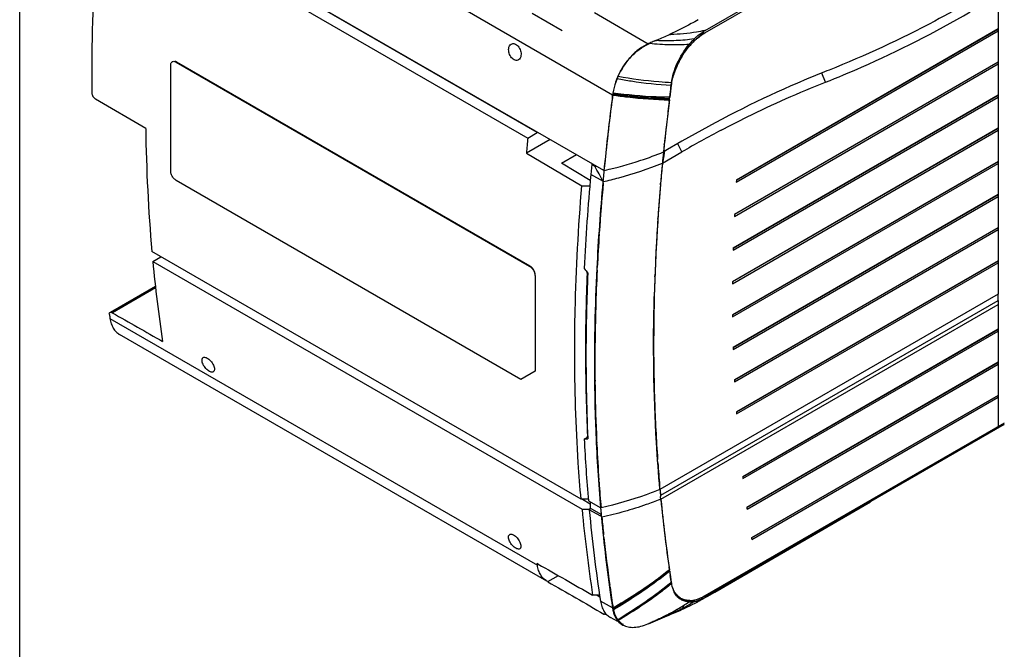
# Model space of a CAD drawing. Units: inches. Extents: x 0 to 22, y 0 to 17.
# Drawn here: x 0 to 7.6, y 8.4 to 13.2 of the extents above; entities that cross this region are included whole.
import ezdxf

# ---------------------------------------------------------------- set-up
doc = ezdxf.new("R2010")
doc.units = ezdxf.units.IN
doc.header["$LTSCALE"] = 1.21
doc.header["$MEASUREMENT"] = 0
doc.layers.get('0').update_dxf_attribs({"linetype": 'CONTINUOUS'})

msp = doc.modelspace()

# ---------------------------------------------------------------- linework, layer by layer
at = {"color": 7, "linetype": 'Continuous'}
msp.add_line((0, 0), (0, 17), dxfattribs=at)
at = {"linetype": 'Continuous'}
for p, q in [((4.6038, 12.6606), (0.701, 14.9138)), ((5.3206, 13.144), (7.6445, 14.4857)), ((5.3227, 13.1629), (7.6445, 14.5034)), ((4.5365, 12.0746), (0.6338, 14.3278)), ((0.6257, 14.2428), (3.9441, 12.327)), ((4.0171, 12.3691), (0.6987, 14.2849)), ((7.5978, 13.432), (7.5978, 13.1741)), ((4.2107, 13.1588), (3.9786, 13.2928)), ((4.4619, 13.3009), (4.8806, 13.0592)), ((5.2685, 13.2457), (5.2671, 13.245)), ((5.5638, 11.9846), (7.5978, 13.1589)), ((7.5978, 13.1741), (5.5648, 12.0003)), ((5.5653, 11.9995), (7.596, 13.1719)), ((7.596, 13.1719), (7.5978, 13.1589)), ((7.5978, 13.1589), (7.5978, 12.9169)), ((4.9371, 13.0835), (4.9359, 13.083)), ((1.1869, 12.921), (1.1849, 12.9198)), ((1.1725, 12.0718), (1.1725, 12.8923)), ((1.2169, 12.918), (1.2149, 12.9168)), ((1.2149, 12.9168), (3.9585, 11.3329)), ((1.2169, 12.918), (3.9605, 11.334)), ((5.5486, 11.7187), (7.5978, 12.9018)), ((7.5978, 12.9169), (5.5494, 11.7342)), ((7.596, 12.9147), (5.5499, 11.7334)), ((6.2836, 12.8542), (6.2665, 12.8475)), ((7.596, 12.9147), (7.5978, 12.9018)), ((7.5978, 12.9018), (7.5978, 12.6597)), ((4.6462, 12.804), (4.6439, 12.8044)), ((6.2562, 12.7608), (6.2282, 12.8313)), ((5.0523, 12.6851), (5.0545, 12.7028)), ((5.0545, 12.7028), (5.059, 12.7367)), ((5.0562, 12.7183), (5.0586, 12.7368)), ((5.0586, 12.7368), (5.0611, 12.756)), ((0.9785, 12.4008), (0.5885, 12.6299)), ((4.6014, 12.6423), (4.6038, 12.6606)), ((4.6038, 12.6638), (4.6033, 12.6606)), ((5.043, 12.6118), (5.0444, 12.6235)), ((5.044, 12.6235), (5.045, 12.6314)), ((5.0444, 12.6235), (5.0454, 12.6314)), ((5.045, 12.6314), (5.046, 12.6391)), ((5.0454, 12.6314), (5.0459, 12.6351)), ((5.0459, 12.6351), (5.0469, 12.643)), ((5.046, 12.6391), (5.0465, 12.643)), ((5.0469, 12.643), (5.0502, 12.669)), ((5.0502, 12.669), (5.0523, 12.6851)), ((7.5978, 12.6597), (5.5389, 11.471)), ((5.5389, 11.4559), (7.5978, 12.6446)), ((7.596, 12.6576), (5.5394, 11.4702)), ((7.596, 12.6576), (7.5978, 12.6446)), ((7.5978, 12.6446), (7.5978, 12.4026)), ((4.5873, 12.5354), (4.585, 12.5165)), ((4.5877, 12.5354), (4.5853, 12.5165)), ((7.5978, 12.4026), (5.5339, 11.211)), ((5.5339, 11.1959), (7.5978, 12.3874)), ((7.596, 12.4004), (5.5344, 11.2101)), ((7.596, 12.4004), (7.5978, 12.3874)), ((7.5978, 12.3874), (7.5978, 12.1454)), ((4.1175, 12.3166), (3.9338, 12.2106)), ((3.9441, 12.327), (4.0171, 12.3691)), ((4.0171, 12.3745), (4.0171, 12.3691)), ((5.1415, 12.3014), (4.9987, 12.219)), ((5.0043, 12.2768), (5.0045, 12.2786)), ((5.0046, 12.2768), (5.0048, 12.2786)), ((5.1415, 12.2198), (5.1092, 12.2828)), ((3.9338, 12.2106), (4.365, 11.9569)), ((4.2069, 12.1315), (4.3225, 12.1982)), ((4.9916, 12.1331), (5.1415, 12.2198)), ((4.9981, 12.2164), (4.9985, 12.2195)), ((4.9985, 12.2164), (4.9988, 12.2197)), ((5.0007, 12.1941), (5, 12.1899)), ((4.4299, 11.9979), (4.2069, 12.1315)), ((4.4412, 12.1221), (4.4337, 12.0427)), ((4.4477, 12.1259), (4.4412, 12.1221)), ((4.4412, 12.1221), (4.4655, 12.108)), ((4.9897, 12.1297), (4.9898, 12.1308)), ((4.9899, 12.1321), (4.9916, 12.1331)), ((4.99, 12.1297), (4.9901, 12.1308)), ((7.5978, 12.1454), (5.5341, 10.9539)), ((5.5341, 10.9388), (7.5978, 12.1303)), ((7.596, 12.1432), (5.5346, 10.9531)), ((7.596, 12.1432), (7.5978, 12.1303)), ((7.5978, 12.1303), (7.5978, 11.8882)), ((1.1745, 12.0729), (1.1725, 12.0718)), ((4.5316, 11.9887), (4.4337, 12.0427)), ((4.536, 12.0721), (4.5345, 12.0571)), ((4.5363, 12.072), (4.5348, 12.057)), ((4.5361, 12.0736), (4.536, 12.0721)), ((4.5364, 12.0737), (4.5363, 12.072)), ((4.5413, 12.0757), (4.5365, 12.0746)), ((3.8906, 10.4535), (1.2149, 11.9983)), ((4.365, 11.9569), (4.4264, 11.9566)), ((4.5293, 12.0015), (4.528, 11.987)), ((4.5296, 12.0015), (4.5282, 11.987)), ((4.5308, 11.9795), (4.5316, 11.9887)), ((4.975, 11.9646), (4.9761, 11.9778)), ((5.5648, 12.0003), (5.5638, 11.9846)), ((7.5978, 11.8882), (5.5395, 10.6998)), ((5.5395, 10.6847), (7.5978, 11.8731)), ((7.596, 11.8861), (5.54, 10.699)), ((7.596, 11.8861), (7.5978, 11.8731)), ((7.5978, 11.8731), (7.5978, 11.6311)), ((4.9547, 11.6967), (4.9551, 11.7021)), ((5.5494, 11.7342), (5.5486, 11.7187)), ((7.5978, 11.6311), (5.5496, 10.4485)), ((7.596, 11.6289), (5.5501, 10.4477)), ((7.596, 11.6289), (7.5978, 11.6159)), ((4.4995, 11.5832), (4.5001, 11.5912)), ((5.5504, 10.4339), (7.5978, 11.6159)), ((7.5978, 11.6159), (7.5978, 11.3739)), ((5.5389, 11.471), (5.5389, 11.4559)), ((4.3587, 9.5226), (1.0264, 11.4464)), ((1.0335, 11.3684), (1.0969, 11.4057)), ((1.0335, 11.3684), (4.3658, 9.4446)), ((3.9585, 11.3329), (3.9605, 11.334)), ((4.4833, 11.2998), (4.4844, 11.322)), ((7.5978, 11.3739), (5.5651, 10.2003)), ((7.596, 11.3717), (5.5656, 10.1995)), ((5.5662, 10.1858), (7.5978, 11.3588)), ((7.596, 11.3717), (7.5978, 11.3588)), ((7.5978, 11.3588), (7.5978, 11.1156)), ((4.0029, 11.2605), (4.001, 11.2594)), ((4.001, 11.2594), (4.001, 10.5172)), ((4.0029, 11.2605), (4.0029, 10.5183)), ((4.4056, 11.2778), (4.4058, 11.2824)), ((4.9315, 11.2495), (4.9318, 11.2573)), ((0.7045, 10.9746), (1.0534, 11.1761)), ((1.0547, 11.1637), (0.7195, 10.9702)), ((5.5339, 11.211), (5.5339, 11.1959)), ((7.5978, 11.1156), (4.9713, 9.5992)), ((7.5956, 11.0661), (7.5956, 11.1143)), ((4.9777, 9.5547), (7.5956, 11.0661)), ((4.9784, 9.5229), (7.5978, 11.0352)), ((7.5956, 11.0661), (7.5978, 11.0352)), ((7.5978, 11.0352), (7.5978, 10.8435)), ((5.5341, 10.9539), (5.5341, 10.9388)), ((0.701, 10.9261), (4.0194, 9.0102)), ((4.0936, 8.8864), (0.7752, 10.8022)), ((7.5978, 10.8435), (5.6136, 9.6979)), ((5.6141, 9.6971), (7.596, 10.8413)), ((5.6153, 9.6838), (7.5978, 10.8284)), ((7.596, 10.8413), (7.5978, 10.8284)), ((7.5978, 10.8284), (7.5978, 10.5863)), ((5.5395, 10.6998), (5.5395, 10.6847)), ((7.5978, 10.5863), (5.6452, 9.459)), ((5.6457, 9.4581), (7.596, 10.5842)), ((5.6472, 9.445), (7.5978, 10.5712)), ((7.596, 10.5842), (7.5978, 10.5712)), ((7.5978, 10.5712), (7.5978, 10.3292)), ((4.0029, 10.5183), (3.8906, 10.4535)), ((4.9232, 10.5433), (4.9232, 10.5447)), ((5.5496, 10.4485), (5.5504, 10.4339)), ((7.5978, 10.3292), (5.682, 9.223)), ((5.6824, 9.2222), (7.596, 10.327)), ((7.596, 10.327), (7.5978, 10.314)), ((4.9291, 10.2902), (4.929, 10.2943)), ((5.6843, 9.2093), (7.5978, 10.314)), ((7.5978, 10.314), (7.5978, 10.0757)), ((5.5651, 10.2003), (5.5662, 10.1858)), ((7.6445, 10.1139), (5.3206, 8.7722)), ((7.6445, 10.1027), (5.3227, 8.7622)), ((7.5978, 10.0878), (7.6445, 10.1027)), ((4.4106, 10.0059), (4.3834, 9.9902)), ((4.4093, 10.0051), (4.4089, 10.013)), ((4.4809, 9.9471), (4.4803, 9.9585)), ((4.9547, 9.8044), (4.9528, 9.8301)), ((4.498, 9.6555), (4.497, 9.6703)), ((5.6136, 9.6979), (5.6141, 9.6932)), ((5.6141, 9.6932), (5.6147, 9.6885)), ((5.6147, 9.6885), (5.6153, 9.6838)), ((4.9691, 9.6239), (4.9686, 9.6298)), ((4.9713, 9.5992), (4.9691, 9.6239)), ((4.9716, 9.5924), (4.9711, 9.5983)), ((4.9719, 9.5924), (4.9713, 9.5983)), ((4.4146, 9.5224), (4.3587, 9.5226)), ((4.369, 9.5225), (4.4295, 9.4869)), ((4.4156, 9.5098), (4.5109, 9.4548)), ((4.4295, 9.5018), (4.4295, 9.4536)), ((4.9782, 9.5211), (4.976, 9.5441)), ((4.9785, 9.5211), (4.9763, 9.5441)), ((4.9783, 9.5201), (4.9782, 9.5211)), ((4.9786, 9.5201), (4.9785, 9.5211)), ((5.3981, 8.8018), (6.6058, 9.5023)), ((4.3658, 9.4446), (4.4216, 9.4449)), ((4.4216, 9.4449), (4.4246, 9.4449)), ((4.4295, 9.4536), (4.4218, 9.4402)), ((4.5129, 9.3926), (4.4218, 9.4402)), ((4.5148, 9.4043), (4.4295, 9.4536)), ((4.5097, 9.4552), (4.5098, 9.454)), ((4.5098, 9.454), (4.51, 9.4516)), ((4.51, 9.4553), (4.5101, 9.4541)), ((4.5101, 9.4541), (4.5103, 9.4517)), ((4.5129, 9.3926), (4.5148, 9.4043)), ((4.5133, 9.4178), (4.5145, 9.4041)), ((4.5133, 9.4146), (4.5143, 9.4041)), ((4.5143, 9.4041), (4.5153, 9.3925)), ((4.5145, 9.4041), (4.5156, 9.3925)), ((5.6452, 9.459), (5.6459, 9.4543)), ((5.6459, 9.4543), (5.6465, 9.4497)), ((5.6465, 9.4497), (5.6472, 9.445)), ((4.5153, 9.3925), (4.5163, 9.3816)), ((4.5156, 9.3925), (4.5166, 9.3816)), ((4.5357, 9.2264), (4.5336, 9.2469)), ((5.682, 9.223), (5.6827, 9.2185)), ((5.6827, 9.2185), (5.6835, 9.2139)), ((5.6835, 9.2139), (5.6843, 9.2093)), ((4.0248, 9.0196), (4.0173, 9.0239)), ((4.0194, 9.0102), (4.0173, 9.0239)), ((5.0444, 8.9738), (5.0407, 8.9708)), ((5.045, 8.973), (5.0413, 8.9701)), ((5.045, 8.973), (5.0413, 8.9701)), ((5.0449, 8.9738), (5.0418, 8.9948)), ((5.0445, 8.9729), (5.0444, 8.9738)), ((5.0449, 8.9705), (5.0445, 8.9729)), ((5.045, 8.973), (5.0449, 8.9738)), ((5.045, 8.973), (5.0449, 8.9738)), ((5.0459, 8.9639), (5.0449, 8.9705)), ((5.0455, 8.9697), (5.045, 8.973)), ((5.0463, 8.9639), (5.045, 8.973)), ((5.0465, 8.9631), (5.0455, 8.9697)), ((5.046, 8.963), (5.0459, 8.9639)), ((5.0465, 8.9631), (5.0463, 8.9639)), ((4.1001, 8.8829), (4.0935, 8.8864)), ((4.1001, 8.8829), (4.182, 8.9302)), ((5.0536, 8.9159), (5.0513, 8.931)), ((5.0562, 8.899), (5.0536, 8.9159)), ((5.059, 8.8774), (5.0554, 8.8745)), ((5.0595, 8.8775), (5.0562, 8.899)), ((5.0595, 8.8775), (5.0562, 8.899)), ((5.0602, 8.8727), (5.0595, 8.8775)), ((5.0611, 8.867), (5.0602, 8.8727)), ((5.5168, 8.8742), (5.4459, 8.8294)), ((4.5833, 8.8392), (4.5809, 8.8564)), ((5.3431, 8.7708), (5.3982, 8.8019)), ((4.5024, 8.7792), (4.4482, 8.7787)), ((4.4829, 8.779), (4.5043, 8.766)), ((4.6029, 8.6801), (4.5094, 8.7306)), ((5.2116, 8.6996), (5.2538, 8.7217)), ((5.2935, 8.7434), (5.254, 8.7218)), ((5.2755, 8.7338), (5.274, 8.733)), ((5.2755, 8.7338), (5.274, 8.733)), ((5.2966, 8.7486), (5.2934, 8.7471)), ((5.2935, 8.7434), (5.3431, 8.7708)), ((4.6031, 8.6771), (4.6033, 8.676)), ((4.6033, 8.676), (4.6038, 8.6729)), ((4.6036, 8.6772), (4.6038, 8.6761)), ((4.6052, 8.6737), (4.6038, 8.6729)), ((4.6073, 8.6777), (4.6052, 8.6788)), ((4.6076, 8.6666), (4.6056, 8.6655)), ((4.6071, 8.6631), (4.6056, 8.6623)), ((4.6091, 8.6642), (4.6071, 8.6631)), ((4.609, 8.6674), (4.6076, 8.6666)), ((4.6105, 8.6651), (4.6091, 8.6642)), ((5.0496, 8.6271), (5.1321, 8.6621)), ((5.1313, 8.6617), (5.2124, 8.7001)), ((4.643, 8.5748), (4.587, 8.6048)), ((4.6409, 8.5858), (4.6386, 8.5844)), ((4.8916, 8.5606), (4.9123, 8.5695)), ((4.8985, 8.5638), (4.8969, 8.5631)), ((4.9016, 8.5652), (4.8985, 8.5638)), ((4.9123, 8.5695), (4.9366, 8.5796)), ((4.9377, 8.5819), (4.9364, 8.5813)), ((4.9366, 8.5796), (5.0268, 8.6171)), ((4.9382, 8.5803), (4.9371, 8.5799)), ((4.946, 8.5835), (4.9459, 8.5834)), ((5.0268, 8.6171), (5.0472, 8.6261)), ((5.0365, 8.6219), (5.05, 8.6272)), ((4.8848, 8.5577), (4.8835, 8.5571)), ((4.8835, 8.5571), (4.8847, 8.5576)), ((4.8847, 8.5576), (4.8882, 8.5592)), ((4.8882, 8.5592), (4.8848, 8.5577)), ((4.8915, 8.5607), (4.8882, 8.5592)), ((4.8882, 8.5592), (4.8916, 8.5606))]:
    msp.add_line(p, q, dxfattribs=at)
for centre, radius, start, end in [((5.5033, 12.8502), 0.3611, 120.01003, 121.87249), ((5.0833, 14.1844), 1.0492, 282.89279, 283.18996), ((6.1125, 10.2385), 3.0782, 112.81067, 113.17177), ((6.1245, 10.21), 3.1091, 112.47481, 112.81071), ((3.784, 15.8758), 3.0211, 292.43843, 294.46274), ((5.0242, 14.9001), 1.8187, 267.2527, 267.48747), ((3.8171, 15.8024), 2.9406, 294.46743, 294.68991), ((5.0221, 14.6709), 1.5403, 270.86436, 271.1362), ((5.6433, 12.6818), 0.581, 136.35106, 140.21103), ((5.6126, 12.6894), 0.542, 133.19881, 137.22448), ((5.6139, 12.7093), 0.5408, 134.78391, 136.31459), ((5.0898, 14.4276), 1.3516, 275.68638, 276.45052), ((5.6003, 12.702), 0.5244, 133.28608, 135.22206), ((5.6035, 12.7197), 0.526, 134.2789, 134.7793), ((5.5901, 12.7127), 0.5096, 133.14525, 133.27765), ((5.5908, 12.712), 0.5105, 132.72037, 133.14586), ((5.5774, 12.7267), 0.4907, 129.1575, 132.73261), ((5.5529, 12.7564), 0.4522, 127.15186, 129.12557), ((5.5361, 12.7786), 0.4243, 124.79156, 127.15664), ((5.11, 14.2928), 1.1679, 278.75558, 280.39005), ((5.1121, 14.28), 1.155, 278.74656, 280.39922), ((5.0167, 12.755), 0.3335, 113.53584, 113.79366), ((6.0998, 10.2681), 3.046, 113.17176, 113.53539), ((5.1024, 15.1219), 2.0728, 263.93881, 264.11634), ((5.1333, 14.6029), 1.5614, 272.05978, 272.34366), ((5.6493, 12.6761), 0.5893, 140.16214, 140.70459), ((5.134, 14.5859), 1.5445, 272.34387, 272.51641), ((5.6432, 12.6613), 0.5835, 138.69789, 139.1531), ((5.635, 12.6685), 0.5726, 137.21216, 138.70129), ((5.6256, 12.6772), 0.5598, 136.5704, 137.21011), ((5.6163, 12.6861), 0.5469, 135.21746, 136.57331), ((5.6943, 12.6221), 0.648, 148.72483, 153.74157), ((5.6902, 12.6247), 0.6431, 146.5093, 148.72962), ((1.2271, 12.8923), 0.0545, 178.4041, 180.00529), ((1.1896, 12.8708), 0.0545, 59.99527, 61.59654), ((5.6523, 12.6407), 0.602, 156.2216, 161.4944), ((5.6817, 12.6283), 0.6339, 153.74205, 156.26686), ((14.5858, 12.8381), 14.0263, 179.99946, 180.65501), ((5.1644, 12.5763), 0.5683, 156.3395, 158.02537), ((5.1735, 12.5693), 0.5781, 156.08855, 157.70447), ((5.1607, 12.5746), 0.5642, 156.05215, 157.70768), ((5.6156, 12.6531), 0.5633, 161.50448, 163.93715), ((21.8814, 10.5168), 16.9686, 172.54545, 172.80175), ((21.8993, 10.5112), 16.9868, 172.47198, 172.79077), ((5.5031, 12.6783), 0.448, 170.09773, 172.51035), ((5.51, 12.677), 0.4549, 170.10696, 172.45725), ((21.5458, 10.4199), 17.0896, 172.52791, 174.44352), ((21.9943, 10.3681), 17.5415, 172.49049, 172.9027), ((21.9993, 10.3642), 17.5465, 172.47997, 172.8921), ((5.049, 12.6018), 0.4491, 171.38192, 172.4775), ((5.0455, 12.6055), 0.4456, 171.92899, 172.47964), ((5.0446, 12.6024), 0.4447, 172.06985, 172.47996), ((5.0481, 12.6019), 0.4482, 171.92967, 172.07021), ((5.0559, 12.604), 0.456, 170.84257, 171.92697), ((5.0524, 12.6013), 0.4526, 171.38407, 171.92902), ((5.0593, 12.6003), 0.4595, 170.84463, 171.38409), ((5.0587, 12.6003), 0.4589, 170.45945, 170.84495), ((21.6366, 10.5472), 16.722, 172.86749, 173.45752), ((21.6408, 10.5435), 16.7262, 172.85622, 173.4462), ((21.6345, 10.5442), 16.7199, 172.89658, 173.44097), ((21.5753, 10.4193), 17.1193, 172.96303, 174.45451), ((21.5804, 10.4155), 17.1245, 172.95242, 174.44318), ((14.0805, 12.58), 13.1033, 180.78329, 184.96283), ((21.3113, 10.5808), 16.3946, 173.43894, 174.2652), ((21.3621, 10.5784), 16.4458, 173.45663, 174.06602), ((21.3665, 10.5747), 16.4502, 173.44531, 174.0547), ((9.7103, 4.3081), 9.1361, 117.82681, 120.00566), ((20.3341, 10.8181), 16.4592, 174.74016, 175.14697), ((21.1963, 10.5958), 16.279, 174.07264, 174.27545), ((21.2009, 10.5921), 16.2837, 174.06132, 174.26332), ((3.9557, 14.7777), 2.7631, 288.27408, 292.17837), ((21.0747, 10.6079), 16.1568, 174.28628, 174.59123), ((21.0793, 10.6042), 16.1614, 174.27493, 174.57988), ((6.9388, 11.8707), 1.9649, 170.65097, 172.32256), ((6.6533, 11.9162), 1.6758, 169.62892, 170.4573), ((6.6363, 11.9193), 1.6585, 169.4414, 169.6278), ((3.8778, 15.0729), 3.0227, 281.21113, 281.39692), ((-38.8212, -11.9537), 49.5248, 28.91037, 29.06818), ((3.8616, 15.0589), 3.0596, 282.83547, 288.29523), ((19.9699, 10.6976), 15.0485, 174.53918, 178.47732), ((19.9754, 10.6941), 15.054, 174.52791, 178.46432), ((20.8577, 10.6282), 15.9389, 174.5858, 175.14287), ((20.3936, 10.5757), 16.0272, 174.7482, 177.36267), ((21.0874, 10.4688), 16.6289, 174.5194, 174.71155), ((21.0926, 10.4651), 16.6341, 174.50848, 174.70059), ((20.544, 10.5168), 16.0833, 174.75496, 177.15453), ((20.5493, 10.5132), 16.0887, 174.744, 177.14266), ((20.6279, 10.51), 16.164, 174.7839, 176.16479), ((20.4704, 10.6601), 15.5502, 175.1877, 176.15747), ((19.8292, 10.7005), 14.9078, 176.16832, 177.85934), ((20.0772, 10.5465), 15.6121, 176.19243, 177.15259), ((12.5649, 12.4564), 11.5826, 185.38996, 188.47865), ((19.552, 10.5709), 15.0899, 177.17288, 178.82997), ((19.5577, 10.5675), 15.0956, 177.16099, 178.81726), ((18.9122, 10.6714), 14.5193, 177.60638, 179.99275), ((19.2247, 10.6195), 14.8282, 177.45319, 179.7931), ((19.2424, 10.5824), 14.7765, 177.21684, 179.47797), ((19.2166, 10.723), 14.2948, 177.88916, 178.96162), ((11.4723, 12.6036), 10.9011, 188.68965, 188.85202), ((18.5592, 10.7322), 13.6373, 178.95028, 180.78778), ((18.8844, 10.5836), 14.4221, 178.82626, 179.99157), ((18.8785, 10.5869), 14.4162, 178.83899, 180.00463), ((18.6729, 10.589), 14.207, 179.48364, 179.99965), ((18.4377, 10.6733), 14.0447, 179.99991, 180.18987), ((17.7746, 10.6651), 13.3816, 180.16436, 182.79337), ((18.5773, 10.6271), 14.1808, 179.81404, 179.99991), ((18.3553, 10.6268), 13.9588, 179.99866, 181.03372), ((18.3015, 10.5843), 13.8392, 179.99381, 181.62848), ((18.2962, 10.5874), 13.834, 180.00686, 181.64193), ((18.4324, 10.5887), 13.9665, 179.99866, 180.61144), ((18.0102, 10.7246), 13.0883, 180.79393, 181.8843), ((17.9315, 10.5809), 13.4656, 180.60104, 182.3383), ((17.8239, 10.6173), 13.4274, 181.03447, 182.66675), ((17.3748, 10.7003), 12.4524, 181.88759, 184.00755), ((17.8077, 10.5724), 13.3453, 181.63768, 182.32944), ((17.8023, 10.5754), 13.3399, 181.65113, 182.34353), ((17.2397, 10.5478), 12.7768, 182.32303, 184.9058), ((17.2343, 10.5507), 12.7713, 182.33711, 184.92061), ((17.5864, 10.5676), 13.1202, 182.34175, 182.6611), ((17.0352, 10.598), 12.6664, 182.75036, 184.92833), ((17.2304, 10.5496), 12.7637, 182.70559, 183.95052), ((16.8335, 10.6626), 11.9098, 184.13235, 184.97475), ((16.8102, 10.5201), 12.3425, 184.01675, 184.94488), ((16.609, 10.6398), 11.6844, 185.14292, 185.3808), ((16.6038, 10.6425), 11.6792, 185.15859, 185.39657), ((4.6967, 10.6579), 1.1694, 283.52389, 283.93611), ((15.9724, 10.5728), 11.0444, 185.46994, 188.3249), ((15.9909, 10.5782), 11.063, 185.47381, 188.229), ((15.9675, 10.5754), 11.0394, 185.48576, 188.34198), ((15.6786, 10.5061), 11.3625, 185.36073, 188.74432), ((15.9351, 10.5004), 11.5619, 185.26111, 188.80508), ((16.6342, 10.5012), 12.1695, 184.94786, 185.12309), ((16.6315, 10.5042), 12.1668, 184.9627, 185.1231), ((16.0964, 10.4493), 11.6292, 185.26783, 188.33442), ((16.0909, 10.4519), 11.6237, 185.2832, 188.35078), ((16.4058, 10.4837), 11.9365, 185.29284, 185.94758), ((15.8991, 10.4278), 11.4267, 186.03507, 187.90427), ((15.4935, 10.5045), 10.5606, 188.39318, 188.8628), ((15.535, 10.5139), 10.6025, 188.41065, 188.58599), ((15.5074, 10.5098), 10.5746, 188.41042, 188.76171), ((5.3172, 8.9174), 0.2613, 188.78887, 189.92225), ((5.3098, 8.9161), 0.2538, 189.92132, 191.25064), ((4.8542, 9.776), 1.1107, 306.32591, 306.9476), ((15.4434, 10.3646), 10.9667, 187.99513, 188.84819), ((5.2769, 8.8975), 0.2178, 194.58164, 199.10058), ((5.2759, 8.8972), 0.2167, 194.60814, 199.11964), ((5.2643, 8.9041), 0.2067, 197.18228, 201.28567), ((5.2605, 8.8919), 0.2004, 199.1247, 201.94928), ((5.254, 8.9003), 0.1957, 201.31873, 201.85112), ((5.2478, 8.8977), 0.189, 201.83886, 204.52295), ((5.2496, 8.8875), 0.1886, 201.95429, 204.34943), ((5.2492, 8.8873), 0.1882, 201.92922, 204.33747), ((5.2399, 8.8831), 0.178, 204.33716, 207.08792), ((5.2248, 8.8749), 0.1609, 210.655, 212.10687), ((5.2135, 8.8789), 0.1498, 214.78585, 216.17705), ((15.4076, 10.3553), 10.934, 188.37007, 188.82888), ((15.4022, 10.3577), 10.9286, 188.38645, 188.84541), ((5.2118, 8.8776), 0.1477, 216.17942, 216.59845), ((5.202, 8.8573), 0.132, 223.91743, 229.58465), ((4.3435, 9.986), 1.5216, 302.15167, 304.1124), ((4.3404, 9.9908), 1.5273, 302.15722, 304.10875), ((4.2804, 10.0318), 1.5899, 305.07438, 305.41611), ((5.2042, 8.89), 0.1639, 267.42536, 271.92196), ((5.2041, 8.886), 0.16, 267.39953, 269.1344), ((5.202, 8.907), 0.1709, 269.92298, 274.28884), ((4.4998, 9.8853), 1.371, 301.02375, 301.40959), ((5.204, 8.8993), 0.1733, 271.89831, 273.63413), ((4.5124, 9.8648), 1.3469, 301.40746, 302.51145), ((5.2009, 8.9221), 0.1861, 274.28941, 278.41124), ((5.2035, 8.9065), 0.1805, 273.63988, 276.15018), ((5.2021, 8.9188), 0.1929, 276.1873, 280.20758), ((5.1984, 8.9387), 0.2028, 278.41091, 282.29431), ((4.4396, 9.9227), 1.4286, 303.73, 304.15214), ((5.1995, 8.9336), 0.2079, 280.18984, 282.3377), ((4.6443, 9.843), 1.2762, 297.82532, 298.02888), ((4.6488, 9.8346), 1.2667, 297.98716, 298.54068), ((5.1971, 8.9448), 0.2194, 282.33572, 284.22016), ((4.649, 9.8342), 1.2662, 298.02849, 298.53118), ((5.1929, 8.961), 0.2361, 284.23982, 287.67022), ((4.6598, 9.8143), 1.2436, 298.55632, 299.59656), ((5.1881, 8.9763), 0.2521, 287.64737, 288.9451), ((5.1863, 8.9815), 0.2576, 288.94132, 289.19313), ((5.1829, 8.9912), 0.2679, 289.20734, 291.69346), ((4.69, 9.7621), 1.1833, 299.65442, 302.32189), ((5.1756, 9.0094), 0.2875, 291.69381, 294.18449), ((5.1681, 9.0317), 0.3009, 294.37085, 294.71869), ((5.1703, 9.0214), 0.3006, 294.17717, 294.83403), ((4.6086, 9.8137), 1.2617, 304.19909, 304.35916), ((5.1468, 9.0733), 0.3477, 299.53063, 300.00008), ((4.8666, 8.717), 0.266, 188.84643, 190.39979), ((4.8695, 8.7142), 0.2689, 188.85068, 189.62169), ((4.8637, 8.7133), 0.2631, 189.62166, 190.40406), ((4.8591, 8.7156), 0.2583, 190.4049, 190.91388), ((4.858, 8.7122), 0.2573, 190.40403, 191.19808), ((4.8562, 8.7151), 0.2555, 190.9143, 191.19937), ((4.8496, 8.7138), 0.2487, 191.19837, 191.93538), ((4.8305, 8.712), 0.2258, 188.72561, 188.9925), ((4.8571, 8.7162), 0.2528, 188.99984, 189.60784), ((4.879, 8.7199), 0.275, 189.59852, 190.30021), ((4.8673, 8.7177), 0.2632, 190.29628, 191.02402), ((4.8551, 8.7154), 0.2507, 191.02848, 191.26218), ((4.8517, 8.7147), 0.2472, 191.26102, 192.00176), ((4.2519, 10.1401), 1.701, 297.72892, 298.64231), ((4.4243, 10.0217), 1.5269, 294.05986, 298.07347), ((4.4281, 10.0141), 1.5184, 294.36353, 298.31903), ((4.2943, 10.0644), 1.6142, 298.60376, 302.15096), ((4.2704, 10.1063), 1.6624, 298.64065, 299.97031), ((4.3047, 10.0474), 1.5942, 299.96028, 302.15997), ((4.4557, 9.9621), 1.4595, 298.0865, 298.92328), ((4.3716, 10.0314), 1.5568, 299.84283, 300.38021), ((4.4576, 9.9586), 1.4556, 298.33244, 298.92163), ((4.4818, 9.9154), 1.406, 298.91193, 301.01909), ((4.3329, 10.4264), 1.8061, 276.44775, 276.98487), ((4.7526, 8.6704), 0.1428, 217.04233, 219.58129), ((4.7524, 8.6734), 0.1425, 218.12212, 220.42692), ((4.7512, 8.6693), 0.141, 219.586, 220.04587), ((4.7474, 8.666), 0.136, 219.99551, 241.86505), ((4.7557, 8.6758), 0.1428, 218.15592, 220.58854), ((4.7499, 8.6712), 0.1392, 220.43243, 220.98288), ((4.7467, 8.6684), 0.1349, 220.93691, 239.29932), ((4.0927, 10.3579), 1.9668, 293.96335, 294.13373), ((6.1027, 5.7578), 3.0533, 113.17199, 113.3699), ((6.1125, 5.7349), 3.0782, 112.81067, 113.17177), ((4.1008, 10.34), 1.9471, 294.28433, 295.26708), ((6.1249, 5.7055), 3.1101, 112.45205, 112.81067), ((4.1076, 10.3256), 1.9312, 295.26821, 295.41615), ((4.1106, 10.3193), 1.9243, 295.45733, 295.70241), ((4.2654, 10.2462), 1.7966, 291.99107, 292.25574), ((4.2019, 10.2405), 1.8131, 294.18516, 295.23083), ((4.1187, 10.3026), 1.9057, 295.70118, 296.69621), ((4.2675, 10.2411), 1.7911, 292.25949, 292.43113), ((4.2727, 10.2286), 1.7776, 292.4302, 293.32602), ((4.2042, 10.2356), 1.8077, 294.5428, 295.23559), ((4.2131, 10.2165), 1.7866, 295.23167, 295.91601), ((4.1295, 10.2811), 1.8816, 296.69711, 297.25307), ((4.2255, 10.191), 1.7583, 295.22627, 297.33801), ((4.2811, 10.2091), 1.7564, 293.32636, 294.0289), ((4.1347, 10.271), 1.8702, 297.25347, 297.40838), ((4.2189, 10.2047), 1.7735, 295.91666, 296.06771), ((4.2935, 10.1815), 1.7261, 294.02663, 295.47944), ((4.2291, 10.184), 1.7504, 296.06523, 297.34081), ((4.2416, 10.1595), 1.7229, 297.34312, 297.73006), ((4.3905, 10.0947), 1.6073, 293.68794, 293.94021), ((4.3914, 10.0926), 1.605, 293.68951, 294.09428), ((4.393, 10.0891), 1.6012, 293.94027, 294.09992), ((4.3958, 10.0828), 1.5943, 294.09439, 294.40278), ((4.7477, 8.6702), 0.137, 239.32596, 242.51298), ((4.7117, 8.9516), 0.4302, 292.59802, 293.5378)]:
    msp.add_arc(centre, radius, start, end, dxfattribs=at)
for centre, major_axis, ratio, start_param, end_param in [((15.1338, 17.2297), (-19.121, 22.3097), 0.410334, 1.485487, 1.487003), ((202.5679, -91.5415), (1215.4363, -689.4148), 0.007557, 4.549833, 4.550158), ((15.1338, 16.1192), (21.1785, 4.6708), 0.201809, -2.147099, -2.145583), ((210.8745, -96.3372), (1215.4363, -689.4148), 0.007557, -1.737526, -1.737173), ((-17.9257, 22.0319), (30.3859, -17.8478), 0.007557, -0.755526, -0.734481)]:
    msp.add_ellipse(centre, major_axis=major_axis, ratio=ratio, start_param=start_param, end_param=end_param, dxfattribs=at)
for points, knots in [([(0.6257, 14.2428), (0.6148, 14.1238), (0.5769, 13.6565), (0.5595, 13.1875), (0.5595, 12.8382)], [0, 0, 0, 0, 0.25493, 1, 1, 1, 1]), ([(7.3801, 13.388), (7.2892, 13.3355), (6.9337, 13.1381), (6.5643, 12.9651), (6.2836, 12.8542)], [0, 0, 0, 0, 0.257907, 1, 1, 1, 1]), ([(6.2562, 12.7608), (6.3501, 12.7976), (6.7348, 12.9578), (7.1066, 13.1484), (7.3801, 13.3063)], [0, 0, 0, 0, 0.242083, 1, 1, 1, 1]), ([(5.2671, 13.245), (5.2495, 13.2348), (5.1769, 13.1941), (5.1024, 13.1569), (5.0454, 13.1307)], [0, 0, 0, 0, 0.245057, 1, 1, 1, 1]), ([(5.3174, 13.1617), (5.2969, 13.157), (5.2097, 13.1397), (5.1206, 13.1322), (5.0527, 13.1308)], [0, 0, 0, 0, 0.235822, 1, 1, 1, 1]), ([(5.2363, 13.0963), (5.2424, 13.1022), (5.2662, 13.1244), (5.2922, 13.1442), (5.3126, 13.1569)], [0, 0, 0, 0, 0.260682, 1, 1, 1, 1]), ([(5.2363, 13.0963), (5.19, 13.0895), (5.0928, 13.0807), (4.9952, 13.0809), (4.9445, 13.0831)], [0, 0, 0, 0, 0.479878, 1, 1, 1, 1]), ([(5.2444, 13.0871), (5.2505, 13.0927), (5.2743, 13.1137), (5.3003, 13.1323), (5.3206, 13.144)], [0, 0, 0, 0, 0.26128, 1, 1, 1, 1]), ([(5.2939, 13.1271), (5.2962, 13.1286), (5.3049, 13.1345), (5.3138, 13.1401), (5.3206, 13.144)], [0, 0, 0, 0, 0.254483, 1, 1, 1, 1]), ([(3.8732, 12.9336), (3.8694, 12.9314), (3.8604, 12.9285), (3.8457, 12.9306), (3.8314, 12.9382), (3.8135, 12.9552), (3.7983, 12.9838), (3.795, 13.0101), (3.7966, 13.0226)], [0, 0, 0, 0, 0.095403, 0.197492, 0.313042, 0.442891, 0.726511, 1, 1, 1, 1]), ([(3.7966, 13.0226), (3.7975, 13.0298), (3.8012, 13.0432), (3.8108, 13.0537), (3.8162, 13.0567)], [0, 0, 0, 0, 0.53885, 1, 1, 1, 1]), ([(3.8162, 13.0567), (3.82, 13.0589), (3.8291, 13.0616), (3.8437, 13.0593), (3.8579, 13.0515), (3.8755, 13.0346), (3.8904, 13.006), (3.8937, 12.9799), (3.8921, 12.9675)], [0, 0, 0, 0, 0.095742, 0.19828, 0.314053, 0.443834, 0.726892, 1, 1, 1, 1]), ([(4.8821, 13.0601), (4.8566, 13.0489), (4.8067, 13.0191), (4.7411, 12.9596), (4.6855, 12.8869), (4.6563, 12.8326), (4.6439, 12.8044)], [0, 0, 0, 0, 0.234618, 0.483616, 0.741415, 1, 1, 1, 1]), ([(4.8835, 13.0575), (4.858, 13.0464), (4.8083, 13.017), (4.7425, 12.9579), (4.6868, 12.8857), (4.6575, 12.8317), (4.645, 12.8036)], [0, 0, 0, 0, 0.234404, 0.483338, 0.74114, 1, 1, 1, 1]), ([(4.645, 12.8036), (4.6574, 12.8317), (4.6868, 12.8859), (4.7592, 12.9795), (4.8312, 13.0348), (4.8835, 13.0575)], [0, 0, 0, 0, 0.259516, 0.518014, 1, 1, 1, 1]), ([(5.1969, 13.0536), (5.1479, 13.0501), (5.0453, 13.048), (4.943, 13.0546), (4.8899, 13.0601)], [0, 0, 0, 0, 0.479033, 1, 1, 1, 1]), ([(5.0611, 12.756), (5.0645, 12.7814), (5.076, 12.8333), (5.1142, 12.9348), (5.1582, 13.0063), (5.1933, 13.0493)], [0, 0, 0, 0, 0.236699, 0.487778, 1, 1, 1, 1]), ([(5.0618, 12.7553), (5.0663, 12.7808), (5.0796, 12.8322), (5.1206, 12.932), (5.166, 13.0016), (5.2018, 13.043)], [0, 0, 0, 0, 0.239643, 0.491625, 1, 1, 1, 1]), ([(5.1538, 12.9796), (5.1575, 12.9851), (5.1725, 13.007), (5.1888, 13.028), (5.2018, 13.043)], [0, 0, 0, 0, 0.252905, 1, 1, 1, 1]), ([(1.1746, 12.9063), (1.1756, 12.9092), (1.1782, 12.9145), (1.1826, 12.9184), (1.1849, 12.9198)], [0, 0, 0, 0, 0.523411, 1, 1, 1, 1]), ([(1.1849, 12.9198), (1.1873, 12.9212), (1.193, 12.923), (1.1988, 12.9226), (1.2018, 12.922)], [0, 0, 0, 0, 0.476587, 1, 1, 1, 1]), ([(1.2018, 12.922), (1.2029, 12.9218), (1.2075, 12.9206), (1.2118, 12.9186), (1.2149, 12.9168)], [0, 0, 0, 0, 0.234323, 1, 1, 1, 1]), ([(1.2156, 12.9187), (1.2146, 12.9193), (1.2108, 12.9211), (1.2068, 12.9225), (1.2038, 12.9232)], [0, 0, 0, 0, 0.264826, 1, 1, 1, 1]), ([(3.8921, 12.9675), (3.8912, 12.9604), (3.8877, 12.9472), (3.8784, 12.9367), (3.8732, 12.9336)], [0, 0, 0, 0, 0.539297, 1, 1, 1, 1]), ([(1.1725, 12.8939), (1.1726, 12.895), (1.1728, 12.8992), (1.1736, 12.9034), (1.1746, 12.9063)], [0, 0, 0, 0, 0.264826, 1, 1, 1, 1]), ([(6.2665, 12.8475), (6.1725, 12.8106), (5.7874, 12.6503), (5.4153, 12.4595), (5.1415, 12.3014)], [0, 0, 0, 0, 0.242083, 1, 1, 1, 1]), ([(4.6374, 12.789), (4.6337, 12.7796), (4.6201, 12.7431), (4.6102, 12.7051), (4.6056, 12.6766)], [0, 0, 0, 0, 0.258186, 1, 1, 1, 1]), ([(4.6386, 12.7886), (4.6348, 12.7793), (4.621, 12.7429), (4.6109, 12.7049), (4.6061, 12.6764)], [0, 0, 0, 0, 0.258027, 1, 1, 1, 1]), ([(4.6386, 12.7886), (4.6348, 12.7793), (4.621, 12.7429), (4.6109, 12.7049), (4.6061, 12.6764)], [0, 0, 0, 0, 0.258027, 1, 1, 1, 1]), ([(4.6386, 12.7886), (4.6752, 12.7819), (4.8145, 12.7583), (4.9551, 12.7428), (5.059, 12.7367)], [0, 0, 0, 0, 0.263437, 1, 1, 1, 1]), ([(4.6386, 12.7886), (4.6752, 12.7819), (4.8145, 12.7583), (4.9551, 12.7428), (5.059, 12.7367)], [0, 0, 0, 0, 0.263437, 1, 1, 1, 1]), ([(5.0611, 12.756), (5.0283, 12.7577), (4.8893, 12.767), (4.751, 12.7854), (4.6462, 12.804)], [0, 0, 0, 0, 0.236025, 1, 1, 1, 1]), ([(5.0618, 12.7551), (5.0626, 12.7596), (5.066, 12.7777), (5.0704, 12.7956), (5.0743, 12.809)], [0, 0, 0, 0, 0.244966, 1, 1, 1, 1]), ([(5.4456, 12.3877), (5.5129, 12.4233), (5.7779, 12.5586), (6.0501, 12.68), (6.2562, 12.7608)], [0, 0, 0, 0, 0.255948, 1, 1, 1, 1]), ([(0.5604, 12.6778), (0.5605, 12.6732), (0.5623, 12.6637), (0.5683, 12.6503), (0.5771, 12.6385), (0.5845, 12.6322), (0.5884, 12.6299)], [0, 0, 0, 0, 0.236099, 0.498526, 0.761755, 1, 1, 1, 1]), ([(5.045, 12.6314), (5.01, 12.6317), (4.8625, 12.6353), (4.7153, 12.6487), (4.6038, 12.6638)], [0, 0, 0, 0, 0.236902, 1, 1, 1, 1]), ([(4.6038, 12.6606), (4.6421, 12.655), (4.7883, 12.636), (4.9357, 12.6255), (5.0444, 12.6235)], [0, 0, 0, 0, 0.262663, 1, 1, 1, 1]), ([(5.0444, 12.6235), (5.0095, 12.6242), (4.8621, 12.6294), (4.7151, 12.6444), (4.6038, 12.6606)], [0, 0, 0, 0, 0.236768, 1, 1, 1, 1]), ([(5.0465, 12.643), (5.0116, 12.6434), (4.8642, 12.6474), (4.7171, 12.6612), (4.6056, 12.6766)], [0, 0, 0, 0, 0.236883, 1, 1, 1, 1]), ([(4.6056, 12.6734), (4.6439, 12.6677), (4.79, 12.6483), (4.9373, 12.6375), (5.0459, 12.6351)], [0, 0, 0, 0, 0.262681, 1, 1, 1, 1]), ([(4.5316, 11.9886), (4.5718, 11.9978), (4.7273, 12.0363), (4.8798, 12.087), (4.9899, 12.132)], [0, 0, 0, 0, 0.257281, 1, 1, 1, 1]), ([(1.1746, 12.0554), (1.1743, 12.0568), (1.1731, 12.0622), (1.1725, 12.0677), (1.1725, 12.0718)], [0, 0, 0, 0, 0.262294, 1, 1, 1, 1]), ([(1.2018, 12.0083), (1.1952, 12.0146), (1.1839, 12.0294), (1.1768, 12.0465), (1.1746, 12.0554)], [0, 0, 0, 0, 0.500001, 1, 1, 1, 1]), ([(1.2149, 11.9983), (1.2138, 11.9989), (1.2091, 12.0019), (1.2048, 12.0054), (1.2018, 12.0083)], [0, 0, 0, 0, 0.237187, 1, 1, 1, 1]), ([(4.3094, 10.6733), (4.3094, 10.7784), (4.3142, 11.2067), (4.3377, 11.6348), (4.365, 11.9569)], [0, 0, 0, 0, 0.245461, 1, 1, 1, 1]), ([(3.9585, 11.3329), (3.9597, 11.3322), (3.9643, 11.3293), (3.9686, 11.3258), (3.9717, 11.3229)], [0, 0, 0, 0, 0.237187, 1, 1, 1, 1]), ([(3.9737, 11.324), (3.9726, 11.325), (3.9685, 11.3287), (3.964, 11.332), (3.9605, 11.334)], [0, 0, 0, 0, 0.262294, 1, 1, 1, 1]), ([(3.9717, 11.3229), (3.9783, 11.3165), (3.9895, 11.3018), (3.9967, 11.2847), (3.9989, 11.2758)], [0, 0, 0, 0, 0.500001, 1, 1, 1, 1]), ([(4.0008, 11.2769), (3.9987, 11.2858), (3.9915, 11.3029), (3.9803, 11.3177), (3.9737, 11.324)], [0, 0, 0, 0, 0.500002, 1, 1, 1, 1]), ([(3.9989, 11.2758), (3.9992, 11.2744), (4.0004, 11.269), (4.001, 11.2634), (4.001, 11.2594)], [0, 0, 0, 0, 0.262294, 1, 1, 1, 1]), ([(4.0029, 11.2605), (4.0029, 11.2618), (4.0027, 11.2673), (4.0018, 11.2728), (4.0008, 11.2769)], [0, 0, 0, 0, 0.237187, 1, 1, 1, 1]), ([(4.9711, 9.5983), (4.9602, 9.7198), (4.9234, 10.2186), (4.9168, 10.7195), (4.9268, 11.0975)], [0, 0, 0, 0, 0.243794, 1, 1, 1, 1]), ([(4.9713, 9.5983), (4.9604, 9.7198), (4.9235, 10.2185), (4.9168, 10.7194), (4.9267, 11.0975)], [0, 0, 0, 0, 0.243792, 1, 1, 1, 1]), ([(0.6963, 10.9566), (0.6958, 10.9599), (0.6957, 10.9649), (0.6982, 10.9704), (0.7002, 10.9722), (0.7013, 10.9728)], [0, 0, 0, 0, 0.563968, 0.79076, 1, 1, 1, 1]), ([(0.7013, 10.9728), (0.7024, 10.9734), (0.7058, 10.9745), (0.7123, 10.9737), (0.717, 10.9716), (0.7194, 10.9702)], [0, 0, 0, 0, 0.200268, 0.555348, 1, 1, 1, 1]), ([(0.701, 10.9261), (0.7032, 10.9123), (0.7093, 10.8863), (0.7251, 10.851), (0.7469, 10.8222), (0.7654, 10.8078), (0.7752, 10.8022)], [0, 0, 0, 0, 0.279528, 0.535677, 0.773018, 1, 1, 1, 1]), ([(4.3587, 9.5226), (4.3505, 9.6164), (4.3212, 9.9993), (4.3094, 10.3835), (4.3094, 10.6733)], [0, 0, 0, 0, 0.245292, 1, 1, 1, 1]), ([(1.4161, 10.5948), (1.4157, 10.5979), (1.4153, 10.6038), (1.4164, 10.612), (1.4196, 10.6187), (1.4231, 10.6218), (1.425, 10.6229)], [0, 0, 0, 0, 0.303235, 0.564724, 0.790797, 1, 1, 1, 1]), ([(1.5032, 10.512), (1.5003, 10.5103), (1.4923, 10.5086), (1.4796, 10.5119), (1.4658, 10.5195), (1.4519, 10.531), (1.439, 10.5454), (1.4281, 10.5615), (1.4202, 10.5781), (1.4169, 10.5894), (1.4161, 10.5948)], [0, 0, 0, 0, 0.077369, 0.174056, 0.294029, 0.433111, 0.582972, 0.733622, 0.875398, 1, 1, 1, 1]), ([(1.425, 10.6229), (1.428, 10.6246), (1.436, 10.626), (1.4488, 10.6227), (1.4625, 10.615), (1.4763, 10.6035), (1.4891, 10.589), (1.4999, 10.5729), (1.5077, 10.5564), (1.5109, 10.545), (1.5117, 10.5397)], [0, 0, 0, 0, 0.07817, 0.175581, 0.295858, 0.434844, 0.584366, 0.734579, 0.87589, 1, 1, 1, 1]), ([(1.5117, 10.5397), (1.5121, 10.5366), (1.5125, 10.5308), (1.5114, 10.5227), (1.5084, 10.5162), (1.505, 10.5131), (1.5032, 10.512)], [0, 0, 0, 0, 0.303571, 0.565516, 0.791709, 1, 1, 1, 1]), ([(4.9713, 9.5992), (4.9354, 9.5844), (4.7861, 9.527), (4.6318, 9.4829), (4.5136, 9.4561)], [0, 0, 0, 0, 0.242291, 1, 1, 1, 1]), ([(4.9702, 9.5209), (4.9349, 9.5068), (4.8443, 9.4727), (4.6945, 9.4252), (4.5791, 9.3958), (4.5202, 9.3826)], [0, 0, 0, 0, 0.242313, 0.615838, 1, 1, 1, 1]), ([(3.8044, 9.2492), (3.8074, 9.2508), (3.8154, 9.2523), (3.8282, 9.249), (3.8419, 9.2413), (3.8557, 9.2298), (3.8685, 9.2153), (3.8793, 9.1992), (3.8871, 9.1826), (3.8903, 9.1713), (3.8911, 9.1659)], [0, 0, 0, 0, 0.07817, 0.175581, 0.295858, 0.434844, 0.584366, 0.734579, 0.87589, 1, 1, 1, 1]), ([(3.7955, 9.2211), (3.7951, 9.2242), (3.7946, 9.2301), (3.7958, 9.2383), (3.799, 9.245), (3.8025, 9.2481), (3.8044, 9.2492)], [0, 0, 0, 0, 0.303235, 0.564724, 0.790797, 1, 1, 1, 1]), ([(3.8826, 9.1383), (3.8797, 9.1365), (3.8717, 9.1349), (3.859, 9.1382), (3.8452, 9.1458), (3.8313, 9.1572), (3.8184, 9.1716), (3.8075, 9.1878), (3.7996, 9.2044), (3.7963, 9.2157), (3.7955, 9.2211)], [0, 0, 0, 0, 0.077369, 0.174056, 0.294029, 0.433111, 0.582972, 0.733622, 0.875398, 1, 1, 1, 1]), ([(3.8911, 9.1659), (3.8915, 9.1629), (3.8919, 9.1571), (3.8908, 9.149), (3.8878, 9.1425), (3.8844, 9.1394), (3.8826, 9.1383)], [0, 0, 0, 0, 0.303571, 0.565516, 0.791709, 1, 1, 1, 1]), ([(4.0935, 8.8864), (4.0837, 8.8921), (4.0653, 8.9064), (4.0435, 8.9352), (4.0277, 8.9705), (4.0216, 8.9965), (4.0194, 9.0102)], [0, 0, 0, 0, 0.227023, 0.464405, 0.720472, 1, 1, 1, 1]), ([(5.0413, 8.9701), (5.0071, 8.943), (4.8671, 8.8367), (4.7187, 8.7415), (4.6038, 8.6761)], [0, 0, 0, 0, 0.247624, 1, 1, 1, 1]), ([(5.0407, 8.9708), (5.0067, 8.9435), (4.8674, 8.8363), (4.7196, 8.74), (4.6052, 8.6737)], [0, 0, 0, 0, 0.247733, 1, 1, 1, 1]), ([(5.0413, 8.9701), (5.0073, 8.9432), (4.8683, 8.8376), (4.7212, 8.7428), (4.6073, 8.6777)], [0, 0, 0, 0, 0.247938, 1, 1, 1, 1]), ([(5.0465, 8.9631), (5.0124, 8.9359), (4.8724, 8.829), (4.724, 8.7333), (4.609, 8.6674)], [0, 0, 0, 0, 0.247624, 1, 1, 1, 1]), ([(5.0459, 8.9639), (5.0119, 8.9365), (4.8727, 8.8287), (4.725, 8.7318), (4.6105, 8.6651)], [0, 0, 0, 0, 0.247733, 1, 1, 1, 1]), ([(5.0554, 8.8745), (5.0231, 8.848), (4.8907, 8.7437), (4.75, 8.6502), (4.6409, 8.5858)], [0, 0, 0, 0, 0.247832, 1, 1, 1, 1]), ([(5.0611, 8.867), (5.0287, 8.8407), (4.8955, 8.7371), (4.7538, 8.6445), (4.6439, 8.581)], [0, 0, 0, 0, 0.247656, 1, 1, 1, 1]), ([(5.0668, 8.8431), (5.0663, 8.845), (5.064, 8.8527), (5.0621, 8.8606), (5.0609, 8.8666)], [0, 0, 0, 0, 0.24523, 1, 1, 1, 1]), ([(5.0662, 8.8426), (5.0657, 8.8445), (5.0637, 8.8526), (5.0621, 8.8608), (5.0611, 8.867)], [0, 0, 0, 0, 0.245276, 1, 1, 1, 1]), ([(5.0905, 8.7934), (5.0891, 8.7954), (5.0837, 8.8037), (5.079, 8.8125), (5.0759, 8.8193)], [0, 0, 0, 0, 0.244341, 1, 1, 1, 1]), ([(5.0865, 8.7929), (5.0857, 8.7942), (5.0825, 8.7997), (5.0797, 8.8054), (5.0777, 8.8097)], [0, 0, 0, 0, 0.246196, 1, 1, 1, 1]), ([(5.107, 8.7657), (5.1045, 8.7683), (5.0946, 8.7794), (5.0865, 8.792), (5.0814, 8.802)], [0, 0, 0, 0, 0.242778, 1, 1, 1, 1]), ([(4.5094, 8.7306), (4.5116, 8.7165), (4.5179, 8.6897), (4.5345, 8.6536), (4.5575, 8.6244), (4.5769, 8.6102), (4.5871, 8.6047)], [0, 0, 0, 0, 0.279991, 0.535916, 0.772853, 1, 1, 1, 1]), ([(5.1969, 8.7262), (5.1858, 8.7267), (5.1641, 8.73), (5.134, 8.7427), (5.108, 8.7627), (5.0945, 8.78), (5.0886, 8.7894)], [0, 0, 0, 0, 0.254705, 0.49972, 0.744712, 1, 1, 1, 1]), ([(5.2018, 8.7361), (5.191, 8.7361), (5.1698, 8.7382), (5.1399, 8.7486), (5.1137, 8.7658), (5.0995, 8.7811), (5.0933, 8.7896)], [0, 0, 0, 0, 0.258309, 0.505002, 0.748991, 1, 1, 1, 1]), ([(5.1969, 8.7262), (5.1925, 8.7264), (5.1756, 8.7279), (5.1589, 8.7324), (5.1474, 8.7374)], [0, 0, 0, 0, 0.257751, 1, 1, 1, 1]), ([(5.2229, 8.7271), (5.2211, 8.7269), (5.2141, 8.7262), (5.207, 8.726), (5.2017, 8.726)], [0, 0, 0, 0, 0.254435, 1, 1, 1, 1]), ([(5.2675, 8.7478), (5.2654, 8.747), (5.2568, 8.7442), (5.2482, 8.7419), (5.2416, 8.7405)], [0, 0, 0, 0, 0.25553, 1, 1, 1, 1]), ([(5.2923, 8.7576), (5.2902, 8.7567), (5.2821, 8.7531), (5.2738, 8.7499), (5.2675, 8.7478)], [0, 0, 0, 0, 0.25499, 1, 1, 1, 1]), ([(5.2935, 8.7472), (5.2916, 8.7463), (5.2842, 8.7431), (5.2767, 8.7402), (5.271, 8.7382)], [0, 0, 0, 0, 0.254515, 1, 1, 1, 1]), ([(5.3181, 8.7708), (5.3161, 8.7697), (5.3082, 8.7653), (5.3001, 8.7612), (5.294, 8.7584)], [0, 0, 0, 0, 0.254532, 1, 1, 1, 1]), ([(5.3227, 8.7622), (5.3205, 8.7609), (5.312, 8.7561), (5.3032, 8.7517), (5.2966, 8.7486)], [0, 0, 0, 0, 0.254873, 1, 1, 1, 1]), ([(4.6056, 8.6623), (4.6071, 8.6548), (4.6138, 8.6273), (4.6261, 8.6009), (4.6386, 8.5844)], [0, 0, 0, 0, 0.267929, 1, 1, 1, 1]), ([(4.6063, 8.6623), (4.6074, 8.6571), (4.6123, 8.6373), (4.6199, 8.6181), (4.6273, 8.605)], [0, 0, 0, 0, 0.262836, 1, 1, 1, 1]), ([(4.6099, 8.6633), (4.6129, 8.6491), (4.6211, 8.6224), (4.6352, 8.5981), (4.6435, 8.5876)], [0, 0, 0, 0, 0.521281, 1, 1, 1, 1]), ([(4.5592, 8.6237), (4.5572, 8.6242), (4.5491, 8.6263), (4.5413, 8.6292), (4.5357, 8.6318)], [0, 0, 0, 0, 0.252775, 1, 1, 1, 1]), ([(4.6273, 8.605), (4.6282, 8.6033), (4.6322, 8.5965), (4.6367, 8.59), (4.6403, 8.5854)], [0, 0, 0, 0, 0.253963, 1, 1, 1, 1]), ([(4.6473, 8.5829), (4.65, 8.5797), (4.6614, 8.5676), (4.675, 8.5577), (4.6859, 8.5518)], [0, 0, 0, 0, 0.252256, 1, 1, 1, 1]), ([(4.6832, 8.5461), (4.6958, 8.5394), (4.7247, 8.5294), (4.7725, 8.5268), (4.8244, 8.5351), (4.8592, 8.547), (4.877, 8.5544)], [0, 0, 0, 0, 0.215428, 0.450248, 0.71149, 1, 1, 1, 1])]:
    msp.add_open_spline(points, degree=3, knots=knots, dxfattribs=at)
msp.add_open_spline([(5.1474, 8.7374), (5.1362, 8.7423), (5.1257, 8.7489), (5.1165, 8.7568)], degree=3, dxfattribs=at)

doc.saveas('drawing.dxf')
